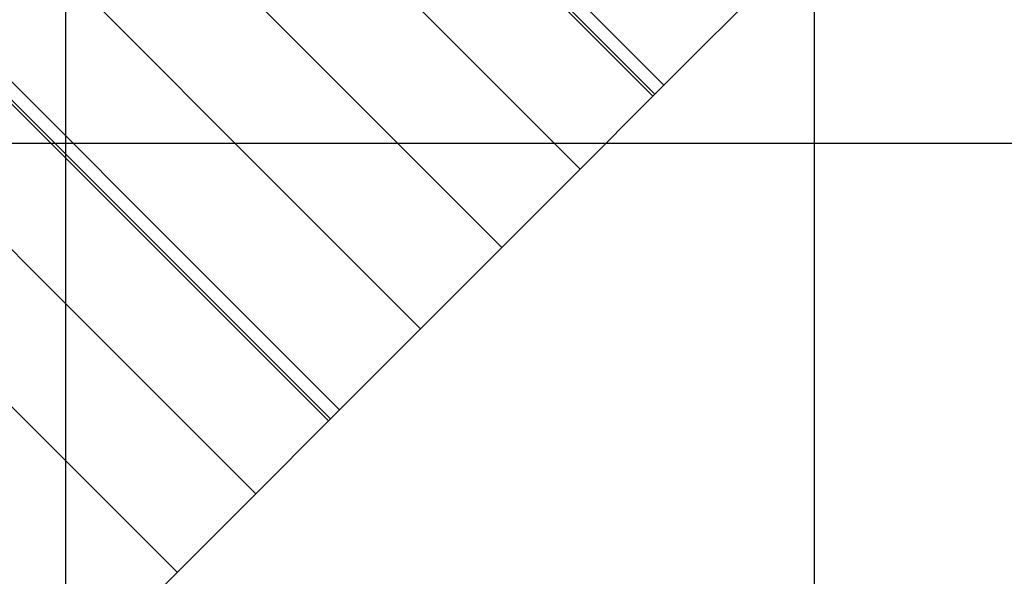
# Model space of a CAD drawing. Extents: x -61 to 61, y -93 to 35.
# Drawn here: x -36 to -29, y -28 to -24 of the extents above; entities that cross this region are included whole.
import ezdxf

# ---------------------------------------------------------------- set-up
doc = ezdxf.new("R2010")
doc.units = 0
doc.layers.get('0').update_dxf_attribs({"linetype": 'CONTINUOUS'})

msp = doc.modelspace()

# ---------------------------------------------------------------- linework, layer by layer
at = {"color": 0}
for points in [[(-30.6269, -58.3423), (-30.6269, 13.0443)], [(-30.6269, -58.3423), (-30.6269, 13.0443)], [(-30.6269, -58.3423), (-30.6269, 13.0443)], [(-30.6269, -58.3423), (-30.6269, 13.0443)], [(-30.6269, -58.3423), (-30.6269, 13.0443)], [(-30.6269, -58.3423), (-30.6269, 13.0443)], [(-30.6269, -58.3423), (-30.6269, 13.0443)], [(-30.6269, -58.3423), (-30.6269, 13.0443)], [(-30.6269, -58.3423), (-30.6269, 13.0443)], [(-30.6269, -58.3423), (-30.6269, 13.0443)], [(-30.6269, -58.3423), (-30.6269, 13.0443)], [(-30.6269, -58.3423), (-30.6269, 13.0443)], [(-30.6269, -58.3423), (-30.6269, 13.0443)], [(-30.6269, -58.3423), (-30.6269, 13.0443)], [(-30.6269, -58.3423), (-30.6269, 13.0443)], [(-30.6269, -58.3423), (-30.6269, 13.0443)], [(-30.6269, -58.3423), (-30.6269, 13.0443)], [(-30.6269, -58.3423), (-30.6269, 13.0443)], [(-30.6269, -58.3423), (-30.6269, 13.0443)], [(-30.6269, -58.3423), (-30.6269, 13.0443)], [(-30.6269, -58.3423), (-30.6269, 13.0443)], [(-35.6269, -58.3423), (-35.6269, 11.7369)], [(-35.6269, -58.3423), (-35.6269, 11.7369)], [(-35.6269, -58.3423), (-35.6269, 11.7369)], [(-35.6269, -58.3423), (-35.6269, 11.7369)], [(-35.6269, -58.3423), (-35.6269, 11.7369)], [(-35.6269, -58.3423), (-35.6269, 11.7369)], [(-35.6269, -58.3423), (-35.6269, 11.7369)], [(-35.6269, -58.3423), (-35.6269, 11.7369)], [(-35.6269, -58.3423), (-35.6269, 11.7369)], [(-35.6269, -58.3423), (-35.6269, 11.7369)], [(-35.6269, -58.3423), (-35.6269, 11.7369)], [(-35.6269, -58.3423), (-35.6269, 11.7369)], [(-35.6269, -58.3423), (-35.6269, 11.7369)], [(-35.6269, -58.3423), (-35.6269, 11.7369)], [(-35.6269, -58.3423), (-35.6269, 11.7369)], [(-35.6269, -58.3423), (-35.6269, 11.7369)], [(-35.6269, -58.3423), (-35.6269, 11.7369)], [(-35.6269, -58.3423), (-35.6269, 11.7369)], [(-35.6269, -58.3423), (-35.6269, 11.7369)], [(-35.6269, -58.3423), (-35.6269, 11.7369)], [(-35.6269, -58.3423), (-35.6269, 11.7369)], [(-31.6324, -24.5677), (-37.9964, -18.2038)], [(-31.6324, -24.5677), (-37.9964, -18.2038)], [(-31.6324, -24.5677), (-37.9964, -18.2038)], [(-31.6324, -24.5677), (-37.9964, -18.2038)], [(-31.6324, -24.5677), (-37.9964, -18.2038)], [(-31.6324, -24.5677), (-37.9964, -18.2038)], [(-31.6324, -24.5677), (-37.9964, -18.2038)], [(-31.6324, -24.5677), (-37.9964, -18.2038)], [(-31.6324, -24.5677), (-37.9964, -18.2038)], [(-31.6324, -24.5677), (-37.9964, -18.2038)], [(-31.6324, -24.5677), (-37.9964, -18.2038)], [(-31.6324, -24.5677), (-37.9964, -18.2038)], [(-31.6324, -24.5677), (-37.9964, -18.2038)], [(-31.6324, -24.5677), (-37.9964, -18.2038)], [(-31.6324, -24.5677), (-37.9964, -18.2038)], [(-31.6324, -24.5677), (-37.9964, -18.2038)], [(-31.6324, -24.5677), (-37.9964, -18.2038)], [(-31.6324, -24.5677), (-37.9964, -18.2038)], [(-31.6324, -24.5677), (-37.9964, -18.2038)], [(-31.6324, -24.5677), (-37.9964, -18.2038)], [(-31.6324, -24.5677), (-37.9964, -18.2038)], [(-31.7061, -24.6414), (-38.07, -18.2775)], [(-31.7061, -24.6414), (-38.07, -18.2775)], [(-31.7061, -24.6414), (-38.07, -18.2775)], [(-31.7061, -24.6414), (-38.07, -18.2775)], [(-31.7061, -24.6414), (-38.07, -18.2775)], [(-31.7061, -24.6414), (-38.07, -18.2775)], [(-31.7061, -24.6414), (-38.07, -18.2775)], [(-31.7061, -24.6414), (-38.07, -18.2775)], [(-31.7061, -24.6414), (-38.07, -18.2775)], [(-31.7061, -24.6414), (-38.07, -18.2775)], [(-31.7061, -24.6414), (-38.07, -18.2775)], [(-31.7061, -24.6414), (-38.07, -18.2775)], [(-31.7061, -24.6414), (-38.07, -18.2775)], [(-31.7061, -24.6414), (-38.07, -18.2775)], [(-31.7061, -24.6414), (-38.07, -18.2775)], [(-31.7061, -24.6414), (-38.07, -18.2775)], [(-31.7061, -24.6414), (-38.07, -18.2775)], [(-31.7061, -24.6414), (-38.07, -18.2775)], [(-31.7061, -24.6414), (-38.07, -18.2775)], [(-31.7061, -24.6414), (-38.07, -18.2775)], [(-31.7061, -24.6414), (-38.07, -18.2775)], [(-31.6929, -24.6282), (-38.0569, -18.2643)], [(-31.6929, -24.6282), (-38.0569, -18.2643)], [(-31.6929, -24.6282), (-38.0569, -18.2643)], [(-31.6929, -24.6282), (-38.0569, -18.2643)], [(-31.6929, -24.6282), (-38.0569, -18.2643)], [(-31.6929, -24.6282), (-38.0569, -18.2643)], [(-31.6929, -24.6282), (-38.0569, -18.2643)], [(-31.6929, -24.6282), (-38.0569, -18.2643)], [(-31.6929, -24.6282), (-38.0569, -18.2643)], [(-31.6929, -24.6282), (-38.0569, -18.2643)], [(-31.6929, -24.6282), (-38.0569, -18.2643)], [(-31.6929, -24.6282), (-38.0569, -18.2643)], [(-31.6929, -24.6282), (-38.0569, -18.2643)], [(-31.6929, -24.6282), (-38.0569, -18.2643)], [(-31.6929, -24.6282), (-38.0569, -18.2643)], [(-31.6929, -24.6282), (-38.0569, -18.2643)], [(-31.6929, -24.6282), (-38.0569, -18.2643)], [(-31.6929, -24.6282), (-38.0569, -18.2643)], [(-31.6929, -24.6282), (-38.0569, -18.2643)], [(-31.6929, -24.6282), (-38.0569, -18.2643)], [(-31.6929, -24.6282), (-38.0569, -18.2643)], [(-38.5556, -18.763), (-32.1916, -25.127)], [(-38.5556, -18.763), (-32.1916, -25.127)], [(-38.5556, -18.763), (-32.1916, -25.127)], [(-38.5556, -18.763), (-32.1916, -25.127)], [(-38.5556, -18.763), (-32.1916, -25.127)], [(-38.5556, -18.763), (-32.1916, -25.127)], [(-38.5556, -18.763), (-32.1916, -25.127)], [(-38.5556, -18.763), (-32.1916, -25.127)], [(-38.5556, -18.763), (-32.1916, -25.127)], [(-38.5556, -18.763), (-32.1916, -25.127)], [(-38.5556, -18.763), (-32.1916, -25.127)], [(-38.5556, -18.763), (-32.1916, -25.127)], [(-38.5556, -18.763), (-32.1916, -25.127)], [(-38.5556, -18.763), (-32.1916, -25.127)], [(-38.5556, -18.763), (-32.1916, -25.127)], [(-38.5556, -18.763), (-32.1916, -25.127)], [(-38.5556, -18.763), (-32.1916, -25.127)], [(-38.5556, -18.763), (-32.1916, -25.127)], [(-38.5556, -18.763), (-32.1916, -25.127)], [(-38.5556, -18.763), (-32.1916, -25.127)], [(-38.5556, -18.763), (-32.1916, -25.127)], [(-32.7157, -25.6511), (-39.0797, -19.2871)], [(-32.7157, -25.6511), (-39.0797, -19.2871)], [(-32.7157, -25.6511), (-39.0797, -19.2871)], [(-32.7157, -25.6511), (-39.0797, -19.2871)], [(-32.7157, -25.6511), (-39.0797, -19.2871)], [(-32.7157, -25.6511), (-39.0797, -19.2871)], [(-32.7157, -25.6511), (-39.0797, -19.2871)], [(-32.7157, -25.6511), (-39.0797, -19.2871)], [(-32.7157, -25.6511), (-39.0797, -19.2871)], [(-32.7157, -25.6511), (-39.0797, -19.2871)], [(-32.7157, -25.6511), (-39.0797, -19.2871)], [(-32.7157, -25.6511), (-39.0797, -19.2871)], [(-32.7157, -25.6511), (-39.0797, -19.2871)], [(-32.7157, -25.6511), (-39.0797, -19.2871)], [(-32.7157, -25.6511), (-39.0797, -19.2871)], [(-32.7157, -25.6511), (-39.0797, -19.2871)], [(-32.7157, -25.6511), (-39.0797, -19.2871)], [(-32.7157, -25.6511), (-39.0797, -19.2871)], [(-32.7157, -25.6511), (-39.0797, -19.2871)], [(-32.7157, -25.6511), (-39.0797, -19.2871)], [(-32.7157, -25.6511), (-39.0797, -19.2871)], [(-33.2574, -26.1928), (-39.6214, -19.8288)], [(-33.2574, -26.1928), (-39.6214, -19.8288)], [(-33.2574, -26.1928), (-39.6214, -19.8288)], [(-33.2574, -26.1928), (-39.6214, -19.8288)], [(-33.2574, -26.1928), (-39.6214, -19.8288)], [(-33.2574, -26.1928), (-39.6214, -19.8288)], [(-33.2574, -26.1928), (-39.6214, -19.8288)], [(-33.2574, -26.1928), (-39.6214, -19.8288)], [(-33.2574, -26.1928), (-39.6214, -19.8288)], [(-33.2574, -26.1928), (-39.6214, -19.8288)], [(-33.2574, -26.1928), (-39.6214, -19.8288)], [(-33.2574, -26.1928), (-39.6214, -19.8288)], [(-33.2574, -26.1928), (-39.6214, -19.8288)], [(-33.2574, -26.1928), (-39.6214, -19.8288)], [(-33.2574, -26.1928), (-39.6214, -19.8288)], [(-33.2574, -26.1928), (-39.6214, -19.8288)], [(-33.2574, -26.1928), (-39.6214, -19.8288)], [(-33.2574, -26.1928), (-39.6214, -19.8288)], [(-33.2574, -26.1928), (-39.6214, -19.8288)], [(-33.2574, -26.1928), (-39.6214, -19.8288)], [(-33.2574, -26.1928), (-39.6214, -19.8288)], [(-33.7991, -26.7344), (-40.1631, -20.3705)], [(-33.7991, -26.7344), (-40.1631, -20.3705)], [(-33.7991, -26.7344), (-40.1631, -20.3705)], [(-33.7991, -26.7344), (-40.1631, -20.3705)], [(-33.7991, -26.7344), (-40.1631, -20.3705)], [(-33.7991, -26.7344), (-40.1631, -20.3705)], [(-33.7991, -26.7344), (-40.1631, -20.3705)], [(-33.7991, -26.7344), (-40.1631, -20.3705)], [(-33.7991, -26.7344), (-40.1631, -20.3705)], [(-33.7991, -26.7344), (-40.1631, -20.3705)], [(-33.7991, -26.7344), (-40.1631, -20.3705)], [(-33.7991, -26.7344), (-40.1631, -20.3705)], [(-33.7991, -26.7344), (-40.1631, -20.3705)], [(-33.7991, -26.7344), (-40.1631, -20.3705)], [(-33.7991, -26.7344), (-40.1631, -20.3705)], [(-33.7991, -26.7344), (-40.1631, -20.3705)], [(-33.7991, -26.7344), (-40.1631, -20.3705)], [(-33.7991, -26.7344), (-40.1631, -20.3705)], [(-33.7991, -26.7344), (-40.1631, -20.3705)], [(-33.7991, -26.7344), (-40.1631, -20.3705)], [(-33.7991, -26.7344), (-40.1631, -20.3705)], [(-33.8728, -26.8081), (-40.2367, -20.4442)], [(-33.8728, -26.8081), (-40.2367, -20.4442)], [(-33.8728, -26.8081), (-40.2367, -20.4442)], [(-33.8728, -26.8081), (-40.2367, -20.4442)], [(-33.8728, -26.8081), (-40.2367, -20.4442)], [(-33.8728, -26.8081), (-40.2367, -20.4442)], [(-33.8728, -26.8081), (-40.2367, -20.4442)], [(-33.8728, -26.8081), (-40.2367, -20.4442)], [(-33.8728, -26.8081), (-40.2367, -20.4442)], [(-33.8728, -26.8081), (-40.2367, -20.4442)], [(-33.8728, -26.8081), (-40.2367, -20.4442)], [(-33.8728, -26.8081), (-40.2367, -20.4442)], [(-33.8728, -26.8081), (-40.2367, -20.4442)], [(-33.8728, -26.8081), (-40.2367, -20.4442)], [(-33.8728, -26.8081), (-40.2367, -20.4442)], [(-33.8728, -26.8081), (-40.2367, -20.4442)], [(-33.8728, -26.8081), (-40.2367, -20.4442)], [(-33.8728, -26.8081), (-40.2367, -20.4442)], [(-33.8728, -26.8081), (-40.2367, -20.4442)], [(-33.8728, -26.8081), (-40.2367, -20.4442)], [(-33.8728, -26.8081), (-40.2367, -20.4442)], [(-33.8596, -26.7949), (-40.2236, -20.431)], [(-33.8596, -26.7949), (-40.2236, -20.431)], [(-33.8596, -26.7949), (-40.2236, -20.431)], [(-33.8596, -26.7949), (-40.2236, -20.431)], [(-33.8596, -26.7949), (-40.2236, -20.431)], [(-33.8596, -26.7949), (-40.2236, -20.431)], [(-33.8596, -26.7949), (-40.2236, -20.431)], [(-33.8596, -26.7949), (-40.2236, -20.431)], [(-33.8596, -26.7949), (-40.2236, -20.431)], [(-33.8596, -26.7949), (-40.2236, -20.431)], [(-33.8596, -26.7949), (-40.2236, -20.431)], [(-33.8596, -26.7949), (-40.2236, -20.431)], [(-33.8596, -26.7949), (-40.2236, -20.431)], [(-33.8596, -26.7949), (-40.2236, -20.431)], [(-33.8596, -26.7949), (-40.2236, -20.431)], [(-33.8596, -26.7949), (-40.2236, -20.431)], [(-33.8596, -26.7949), (-40.2236, -20.431)], [(-33.8596, -26.7949), (-40.2236, -20.431)], [(-33.8596, -26.7949), (-40.2236, -20.431)], [(-33.8596, -26.7949), (-40.2236, -20.431)], [(-33.8596, -26.7949), (-40.2236, -20.431)], [(-40.7223, -20.9297), (-34.3583, -27.2937)], [(-40.7223, -20.9297), (-34.3583, -27.2937)], [(-40.7223, -20.9297), (-34.3583, -27.2937)], [(-40.7223, -20.9297), (-34.3583, -27.2937)], [(-40.7223, -20.9297), (-34.3583, -27.2937)], [(-40.7223, -20.9297), (-34.3583, -27.2937)], [(-40.7223, -20.9297), (-34.3583, -27.2937)], [(-40.7223, -20.9297), (-34.3583, -27.2937)], [(-40.7223, -20.9297), (-34.3583, -27.2937)], [(-40.7223, -20.9297), (-34.3583, -27.2937)], [(-40.7223, -20.9297), (-34.3583, -27.2937)], [(-40.7223, -20.9297), (-34.3583, -27.2937)], [(-40.7223, -20.9297), (-34.3583, -27.2937)], [(-40.7223, -20.9297), (-34.3583, -27.2937)], [(-40.7223, -20.9297), (-34.3583, -27.2937)], [(-40.7223, -20.9297), (-34.3583, -27.2937)], [(-40.7223, -20.9297), (-34.3583, -27.2937)], [(-40.7223, -20.9297), (-34.3583, -27.2937)], [(-40.7223, -20.9297), (-34.3583, -27.2937)], [(-40.7223, -20.9297), (-34.3583, -27.2937)], [(-40.7223, -20.9297), (-34.3583, -27.2937)], [(-34.8824, -27.8178), (-41.2464, -21.4538)], [(-34.8824, -27.8178), (-41.2464, -21.4538)], [(-34.8824, -27.8178), (-41.2464, -21.4538)], [(-34.8824, -27.8178), (-41.2464, -21.4538)], [(-34.8824, -27.8178), (-41.2464, -21.4538)], [(-34.8824, -27.8178), (-41.2464, -21.4538)], [(-34.8824, -27.8178), (-41.2464, -21.4538)], [(-34.8824, -27.8178), (-41.2464, -21.4538)], [(-34.8824, -27.8178), (-41.2464, -21.4538)], [(-34.8824, -27.8178), (-41.2464, -21.4538)], [(-34.8824, -27.8178), (-41.2464, -21.4538)], [(-34.8824, -27.8178), (-41.2464, -21.4538)], [(-34.8824, -27.8178), (-41.2464, -21.4538)], [(-34.8824, -27.8178), (-41.2464, -21.4538)], [(-34.8824, -27.8178), (-41.2464, -21.4538)], [(-34.8824, -27.8178), (-41.2464, -21.4538)], [(-34.8824, -27.8178), (-41.2464, -21.4538)], [(-34.8824, -27.8178), (-41.2464, -21.4538)], [(-34.8824, -27.8178), (-41.2464, -21.4538)], [(-34.8824, -27.8178), (-41.2464, -21.4538)], [(-34.8824, -27.8178), (-41.2464, -21.4538)], [(-30.0249, -22.9603), (-31.6929, -24.6282)], [(-30.0249, -22.9603), (-31.6929, -24.6282)], [(-30.0249, -22.9603), (-31.6929, -24.6282)], [(-30.0249, -22.9603), (-31.6929, -24.6282)], [(-30.0249, -22.9603), (-31.6929, -24.6282)], [(-30.0249, -22.9603), (-31.6929, -24.6282)], [(-30.0249, -22.9603), (-31.6929, -24.6282)], [(-30.0249, -22.9603), (-31.6929, -24.6282)], [(-30.0249, -22.9603), (-31.6929, -24.6282)], [(-30.0249, -22.9603), (-31.6929, -24.6282)], [(-30.0249, -22.9603), (-31.6929, -24.6282)], [(-30.0249, -22.9603), (-31.6929, -24.6282)], [(-30.0249, -22.9603), (-31.6929, -24.6282)], [(-30.0249, -22.9603), (-31.6929, -24.6282)], [(-30.0249, -22.9603), (-31.6929, -24.6282)], [(-30.0249, -22.9603), (-31.6929, -24.6282)], [(-30.0249, -22.9603), (-31.6929, -24.6282)], [(-30.0249, -22.9603), (-31.6929, -24.6282)], [(-30.0249, -22.9603), (-31.6929, -24.6282)], [(-30.0249, -22.9603), (-31.6929, -24.6282)], [(-30.0249, -22.9603), (-31.6929, -24.6282)], [(-31.6324, -24.5677), (-31.6324, -24.5677)], [(-31.7061, -24.6414), (-32.1916, -25.127)], [(-31.7061, -24.6414), (-32.1916, -25.127)], [(-31.7061, -24.6414), (-32.1916, -25.127)], [(-31.7061, -24.6414), (-32.1916, -25.127)], [(-31.7061, -24.6414), (-32.1916, -25.127)], [(-31.7061, -24.6414), (-32.1916, -25.127)], [(-31.7061, -24.6414), (-32.1916, -25.127)], [(-31.7061, -24.6414), (-32.1916, -25.127)], [(-31.7061, -24.6414), (-32.1916, -25.127)], [(-31.7061, -24.6414), (-32.1916, -25.127)], [(-31.7061, -24.6414), (-32.1916, -25.127)], [(-31.7061, -24.6414), (-32.1916, -25.127)], [(-31.7061, -24.6414), (-32.1916, -25.127)], [(-31.7061, -24.6414), (-32.1916, -25.127)], [(-31.7061, -24.6414), (-32.1916, -25.127)], [(-31.7061, -24.6414), (-32.1916, -25.127)], [(-31.7061, -24.6414), (-32.1916, -25.127)], [(-31.7061, -24.6414), (-32.1916, -25.127)], [(-31.7061, -24.6414), (-32.1916, -25.127)], [(-31.7061, -24.6414), (-32.1916, -25.127)], [(-31.7061, -24.6414), (-32.1916, -25.127)], [(-31.6929, -24.6282), (-31.7061, -24.6414)], [(-31.6929, -24.6282), (-31.7061, -24.6414)], [(-31.6929, -24.6282), (-31.7061, -24.6414)], [(-31.6929, -24.6282), (-31.7061, -24.6414)], [(-31.6929, -24.6282), (-31.7061, -24.6414)], [(-31.6929, -24.6282), (-31.7061, -24.6414)], [(-31.6929, -24.6282), (-31.7061, -24.6414)], [(-31.6929, -24.6282), (-31.7061, -24.6414)], [(-31.6929, -24.6282), (-31.7061, -24.6414)], [(-31.6929, -24.6282), (-31.7061, -24.6414)], [(-31.6929, -24.6282), (-31.7061, -24.6414)], [(-31.6929, -24.6282), (-31.7061, -24.6414)], [(-31.6929, -24.6282), (-31.7061, -24.6414)], [(-31.6929, -24.6282), (-31.7061, -24.6414)], [(-31.6929, -24.6282), (-31.7061, -24.6414)], [(-31.6929, -24.6282), (-31.7061, -24.6414)], [(-31.6929, -24.6282), (-31.7061, -24.6414)], [(-31.6929, -24.6282), (-31.7061, -24.6414)], [(-31.6929, -24.6282), (-31.7061, -24.6414)], [(-31.6929, -24.6282), (-31.7061, -24.6414)], [(-31.6929, -24.6282), (-31.7061, -24.6414)], [(-31.7061, -24.6414), (-31.7061, -24.6414)], [(-31.7061, -24.6414), (-31.7061, -24.6414)], [(-31.7061, -24.6414), (-31.7061, -24.6414)], [(-31.6929, -24.6282), (-31.6929, -24.6282)], [(-31.6929, -24.6282), (-31.6929, -24.6282)], [(-31.6929, -24.6282), (-31.6929, -24.6282)], [(-31.6929, -24.6282), (-31.6929, -24.6282)], [(-31.6929, -24.6282), (-31.6929, -24.6282)], [(-31.6929, -24.6282), (-31.6929, -24.6282)], [(-31.6929, -24.6282), (-31.6929, -24.6282)], [(-31.6929, -24.6282), (-31.6929, -24.6282)], [(-31.6929, -24.6282), (-31.6929, -24.6282)], [(-31.6929, -24.6282), (-31.6929, -24.6282)], [(-31.6929, -24.6282), (-31.6929, -24.6282)], [(-31.6929, -24.6282), (-31.6929, -24.6282)], [(-31.6929, -24.6282), (-31.6929, -24.6282)], [(-31.6929, -24.6282), (-31.6929, -24.6282)], [(-31.6929, -24.6282), (-31.6929, -24.6282)], [(-31.6929, -24.6282), (-31.6929, -24.6282)], [(-31.6929, -24.6282), (-31.6929, -24.6282)], [(-31.6929, -24.6282), (-31.6929, -24.6282)], [(-31.6929, -24.6282), (-31.6929, -24.6282)], [(-31.6929, -24.6282), (-31.6929, -24.6282)], [(-31.6929, -24.6282), (-31.6929, -24.6282)], [(-31.6929, -24.6282), (-31.6929, -24.6282)], [(-31.6929, -24.6282), (-31.6929, -24.6282)], [(-31.6929, -24.6282), (-31.6929, -24.6282)], [(-31.6929, -24.6282), (-31.6929, -24.6282)], [(-31.6929, -24.6282), (-31.6929, -24.6282)], [(44.6895, -24.9557), (-60.6428, -24.9557)], [(44.6895, -24.9557), (-60.6428, -24.9557)], [(44.6895, -24.9557), (-60.6428, -24.9557)], [(44.6895, -24.9557), (-60.6428, -24.9557)], [(44.6895, -24.9557), (-60.6428, -24.9557)], [(44.6895, -24.9557), (-60.6428, -24.9557)], [(44.6895, -24.9557), (-60.6428, -24.9557)], [(44.6895, -24.9557), (-60.6428, -24.9557)], [(44.6895, -24.9557), (-60.6428, -24.9557)], [(44.6895, -24.9557), (-60.6428, -24.9557)], [(44.6895, -24.9557), (-60.6428, -24.9557)], [(44.6895, -24.9557), (-60.6428, -24.9557)], [(44.6895, -24.9557), (-60.6428, -24.9557)], [(44.6895, -24.9557), (-60.6428, -24.9557)], [(44.6895, -24.9557), (-60.6428, -24.9557)], [(44.6895, -24.9557), (-60.6428, -24.9557)], [(44.6895, -24.9557), (-60.6428, -24.9557)], [(44.6895, -24.9557), (-60.6428, -24.9557)], [(44.6895, -24.9557), (-60.6428, -24.9557)], [(44.6895, -24.9557), (-60.6428, -24.9557)], [(44.6895, -24.9557), (-60.6428, -24.9557)], [(-32.1916, -25.127), (-33.8596, -26.7949)], [(-32.1916, -25.127), (-33.8596, -26.7949)], [(-32.1916, -25.127), (-33.8596, -26.7949)], [(-32.1916, -25.127), (-33.8596, -26.7949)], [(-32.1916, -25.127), (-33.8596, -26.7949)], [(-32.1916, -25.127), (-33.8596, -26.7949)], [(-32.1916, -25.127), (-33.8596, -26.7949)], [(-32.1916, -25.127), (-33.8596, -26.7949)], [(-32.1916, -25.127), (-33.8596, -26.7949)], [(-32.1916, -25.127), (-33.8596, -26.7949)], [(-32.1916, -25.127), (-33.8596, -26.7949)], [(-32.1916, -25.127), (-33.8596, -26.7949)], [(-32.1916, -25.127), (-33.8596, -26.7949)], [(-32.1916, -25.127), (-33.8596, -26.7949)], [(-32.1916, -25.127), (-33.8596, -26.7949)], [(-32.1916, -25.127), (-33.8596, -26.7949)], [(-32.1916, -25.127), (-33.8596, -26.7949)], [(-32.1916, -25.127), (-33.8596, -26.7949)], [(-32.1916, -25.127), (-33.8596, -26.7949)], [(-32.1916, -25.127), (-33.8596, -26.7949)], [(-32.1916, -25.127), (-33.8596, -26.7949)], [(-32.1916, -25.127), (-32.1916, -25.127)], [(-32.1916, -25.127), (-32.1916, -25.127)], [(-32.1916, -25.127), (-32.1916, -25.127)], [(-32.1916, -25.127), (-32.1916, -25.127)], [(-32.1916, -25.127), (-32.1916, -25.127)], [(-32.1916, -25.127), (-32.1916, -25.127)], [(-32.1916, -25.127), (-32.1916, -25.127)], [(-32.1916, -25.127), (-32.1916, -25.127)], [(-32.1916, -25.127), (-32.1916, -25.127)], [(-32.1916, -25.127), (-32.1916, -25.127)], [(-32.1916, -25.127), (-32.1916, -25.127)], [(-32.1916, -25.127), (-32.1916, -25.127)], [(-32.1916, -25.127), (-32.1916, -25.127)], [(-32.1916, -25.127), (-32.1916, -25.127)], [(-32.1916, -25.127), (-32.1916, -25.127)], [(-32.1916, -25.127), (-32.1916, -25.127)], [(-32.1916, -25.127), (-32.1916, -25.127)], [(-32.1916, -25.127), (-32.1916, -25.127)], [(-32.1916, -25.127), (-32.1916, -25.127)], [(-32.1916, -25.127), (-32.1916, -25.127)], [(-32.1916, -25.127), (-32.1916, -25.127)], [(-32.1916, -25.127), (-32.1916, -25.127)], [(-32.1916, -25.127), (-32.1916, -25.127)], [(-32.1916, -25.127), (-32.1916, -25.127)], [(-32.1916, -25.127), (-32.1916, -25.127)], [(-32.1916, -25.127), (-32.1916, -25.127)], [(-32.7157, -25.6511), (-32.7157, -25.6511)], [(-33.2574, -26.1928), (-33.2574, -26.1928)], [(-33.7991, -26.7344), (-33.7991, -26.7344)], [(-33.8728, -26.8081), (-34.3583, -27.2937)], [(-33.8728, -26.8081), (-34.3583, -27.2937)], [(-33.8728, -26.8081), (-34.3583, -27.2937)], [(-33.8728, -26.8081), (-34.3583, -27.2937)], [(-33.8728, -26.8081), (-34.3583, -27.2937)], [(-33.8728, -26.8081), (-34.3583, -27.2937)], [(-33.8728, -26.8081), (-34.3583, -27.2937)], [(-33.8728, -26.8081), (-34.3583, -27.2937)], [(-33.8728, -26.8081), (-34.3583, -27.2937)], [(-33.8728, -26.8081), (-34.3583, -27.2937)], [(-33.8728, -26.8081), (-34.3583, -27.2937)], [(-33.8728, -26.8081), (-34.3583, -27.2937)], [(-33.8728, -26.8081), (-34.3583, -27.2937)], [(-33.8728, -26.8081), (-34.3583, -27.2937)], [(-33.8728, -26.8081), (-34.3583, -27.2937)], [(-33.8728, -26.8081), (-34.3583, -27.2937)], [(-33.8728, -26.8081), (-34.3583, -27.2937)], [(-33.8728, -26.8081), (-34.3583, -27.2937)], [(-33.8728, -26.8081), (-34.3583, -27.2937)], [(-33.8728, -26.8081), (-34.3583, -27.2937)], [(-33.8728, -26.8081), (-34.3583, -27.2937)], [(-33.8596, -26.7949), (-33.8728, -26.8081)], [(-33.8596, -26.7949), (-33.8728, -26.8081)], [(-33.8596, -26.7949), (-33.8728, -26.8081)], [(-33.8596, -26.7949), (-33.8728, -26.8081)], [(-33.8596, -26.7949), (-33.8728, -26.8081)], [(-33.8596, -26.7949), (-33.8728, -26.8081)], [(-33.8596, -26.7949), (-33.8728, -26.8081)], [(-33.8596, -26.7949), (-33.8728, -26.8081)], [(-33.8596, -26.7949), (-33.8728, -26.8081)], [(-33.8596, -26.7949), (-33.8728, -26.8081)], [(-33.8596, -26.7949), (-33.8728, -26.8081)], [(-33.8596, -26.7949), (-33.8728, -26.8081)], [(-33.8596, -26.7949), (-33.8728, -26.8081)], [(-33.8596, -26.7949), (-33.8728, -26.8081)], [(-33.8596, -26.7949), (-33.8728, -26.8081)], [(-33.8596, -26.7949), (-33.8728, -26.8081)], [(-33.8596, -26.7949), (-33.8728, -26.8081)], [(-33.8596, -26.7949), (-33.8728, -26.8081)], [(-33.8596, -26.7949), (-33.8728, -26.8081)], [(-33.8596, -26.7949), (-33.8728, -26.8081)], [(-33.8596, -26.7949), (-33.8728, -26.8081)], [(-33.8728, -26.8081), (-33.8728, -26.8081)], [(-33.8728, -26.8081), (-33.8728, -26.8081)], [(-33.8728, -26.8081), (-33.8728, -26.8081)], [(-33.8596, -26.7949), (-33.8596, -26.7949)], [(-33.8596, -26.7949), (-33.8596, -26.7949)], [(-33.8596, -26.7949), (-33.8596, -26.7949)], [(-34.3583, -27.2937), (-36.0263, -28.9616)], [(-34.3583, -27.2937), (-36.0263, -28.9616)], [(-34.3583, -27.2937), (-36.0263, -28.9616)], [(-34.3583, -27.2937), (-36.0263, -28.9616)], [(-34.3583, -27.2937), (-36.0263, -28.9616)], [(-34.3583, -27.2937), (-36.0263, -28.9616)], [(-34.3583, -27.2937), (-36.0263, -28.9616)], [(-34.3583, -27.2937), (-36.0263, -28.9616)], [(-34.3583, -27.2937), (-36.0263, -28.9616)], [(-34.3583, -27.2937), (-36.0263, -28.9616)], [(-34.3583, -27.2937), (-36.0263, -28.9616)], [(-34.3583, -27.2937), (-36.0263, -28.9616)], [(-34.3583, -27.2937), (-36.0263, -28.9616)], [(-34.3583, -27.2937), (-36.0263, -28.9616)], [(-34.3583, -27.2937), (-36.0263, -28.9616)], [(-34.3583, -27.2937), (-36.0263, -28.9616)], [(-34.3583, -27.2937), (-36.0263, -28.9616)], [(-34.3583, -27.2937), (-36.0263, -28.9616)], [(-34.3583, -27.2937), (-36.0263, -28.9616)], [(-34.3583, -27.2937), (-36.0263, -28.9616)], [(-34.3583, -27.2937), (-36.0263, -28.9616)], [(-34.3583, -27.2937), (-34.3583, -27.2937)], [(-34.3583, -27.2937), (-34.3583, -27.2937)], [(-34.3583, -27.2937), (-34.3583, -27.2937)], [(-34.3583, -27.2937), (-34.3583, -27.2937)], [(-34.3583, -27.2937), (-34.3583, -27.2937)], [(-34.3583, -27.2937), (-34.3583, -27.2937)], [(-34.3583, -27.2937), (-34.3583, -27.2937)], [(-34.3583, -27.2937), (-34.3583, -27.2937)], [(-34.3583, -27.2937), (-34.3583, -27.2937)], [(-34.3583, -27.2937), (-34.3583, -27.2937)], [(-34.3583, -27.2937), (-34.3583, -27.2937)], [(-34.3583, -27.2937), (-34.3583, -27.2937)], [(-34.3583, -27.2937), (-34.3583, -27.2937)], [(-34.3583, -27.2937), (-34.3583, -27.2937)], [(-34.3583, -27.2937), (-34.3583, -27.2937)], [(-34.3583, -27.2937), (-34.3583, -27.2937)], [(-34.3583, -27.2937), (-34.3583, -27.2937)], [(-34.3583, -27.2937), (-34.3583, -27.2937)], [(-34.3583, -27.2937), (-34.3583, -27.2937)], [(-34.3583, -27.2937), (-34.3583, -27.2937)], [(-34.3583, -27.2937), (-34.3583, -27.2937)], [(-34.3583, -27.2937), (-34.3583, -27.2937)], [(-34.3583, -27.2937), (-34.3583, -27.2937)], [(-34.3583, -27.2937), (-34.3583, -27.2937)], [(-34.3583, -27.2937), (-34.3583, -27.2937)], [(-34.3583, -27.2937), (-34.3583, -27.2937)], [(-34.8824, -27.8178), (-34.8824, -27.8178)]]:
    msp.add_lwpolyline(points, dxfattribs=at)

doc.saveas('drawing.dxf')
